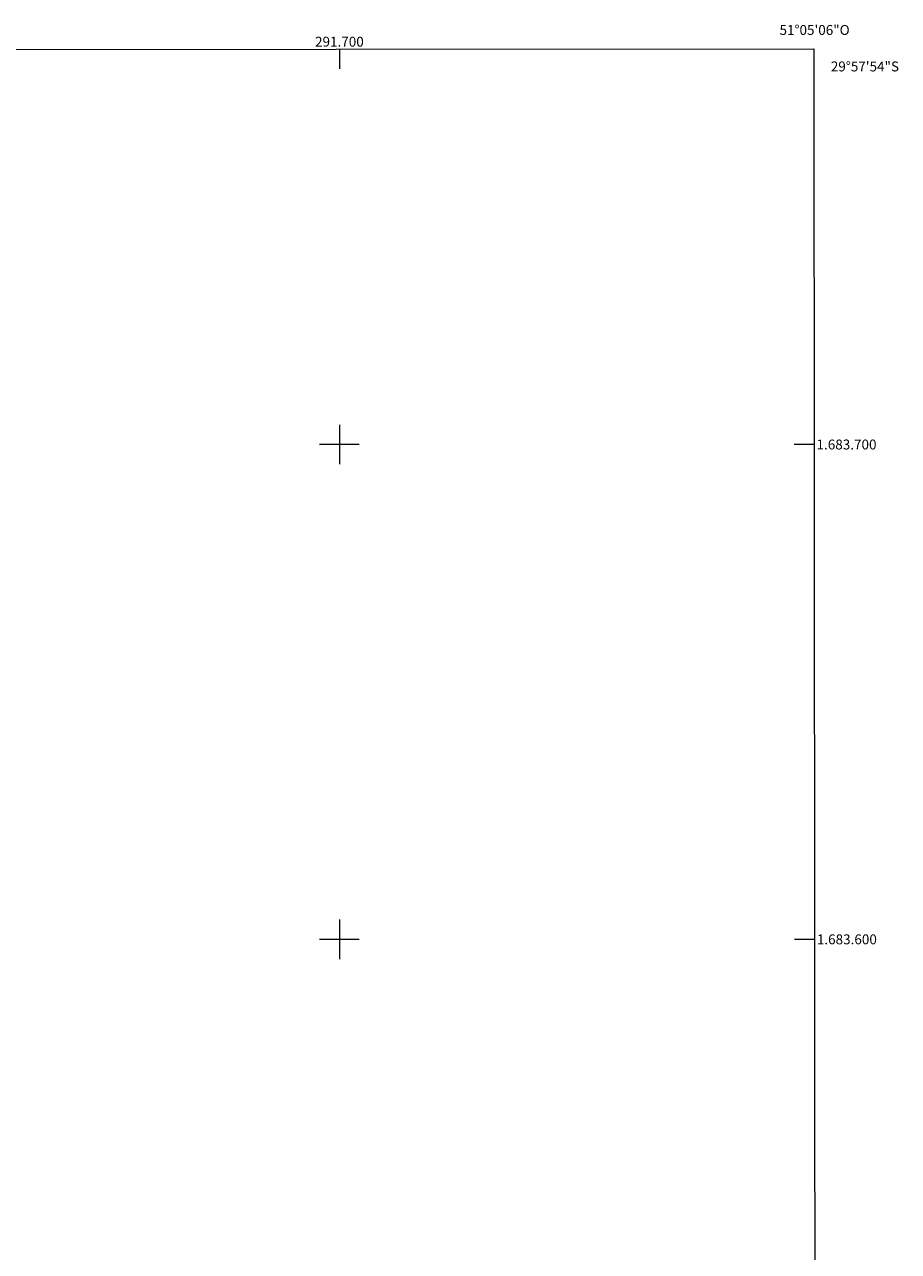
# Model space of a CAD drawing. Units: metres. Extents: x 291297 to 291813, y 1683220 to 1683785.
# Drawn here: x 291636 to 291813, y 1683537 to 1683785 of the extents above; entities that cross this region are included whole.
import ezdxf
from ezdxf.enums import TextEntityAlignment as Align

# ---------------------------------------------------------------- set-up
doc = ezdxf.new("R2010")
doc.units = ezdxf.units.M
doc.header["$MEASUREMENT"] = 0
doc.layers.add('Articulacao', color=7, linetype='Continuous', lineweight=18)
doc.layers.add('Malha_Coordenadas', color=7, linetype='Continuous', lineweight=15)
doc.styles.add('Arial', font='arial.ttf', dxfattribs={"height": 1.5})

msp = doc.modelspace()

# ---------------------------------------------------------------- linework, layer by layer
at = {"layer": 'Articulacao', "flags": 128}
msp.add_lwpolyline([(291313.23, 1683779.6), (291795.83, 1683779.97), (291796.24, 1683225.71), (291313.67, 1683225.34), (291313.23, 1683779.6)], close=True, dxfattribs=at)
at = {"layer": 'Malha_Coordenadas', "flags": 128}
for points in [[(291700, 1683779.9), (291700, 1683775.9)], [(291700, 1683704), (291700, 1683696)], [(291704, 1683700), (291696, 1683700)], [(291795.89, 1683700), (291791.89, 1683700)], [(291700, 1683604), (291700, 1683596)], [(291704, 1683600), (291696, 1683600)], [(291795.96, 1683600), (291791.96, 1683600)]]:
    msp.add_lwpolyline(points, dxfattribs=at)

# ---------------------------------------------------------------- texts
at = {"layer": 'Malha_Coordenadas', "style": 'Arial'}
for s, p in [('51°05\'06"O', (291796, 1683782.77)), ('291.700', (291700, 1683780.4))]:
    msp.add_text(s, height=2, dxfattribs=at).set_placement(p, align=Align.CENTER)
for s, p in [('29°57\'54"S', (291799.28, 1683776.4)), ('1.683.700', (291796.39, 1683700)), ('1.683.600', (291796.46, 1683600))]:
    msp.add_text(s, height=2, dxfattribs=at).set_placement(p, align=Align.MIDDLE_LEFT)

doc.saveas('drawing.dxf')
